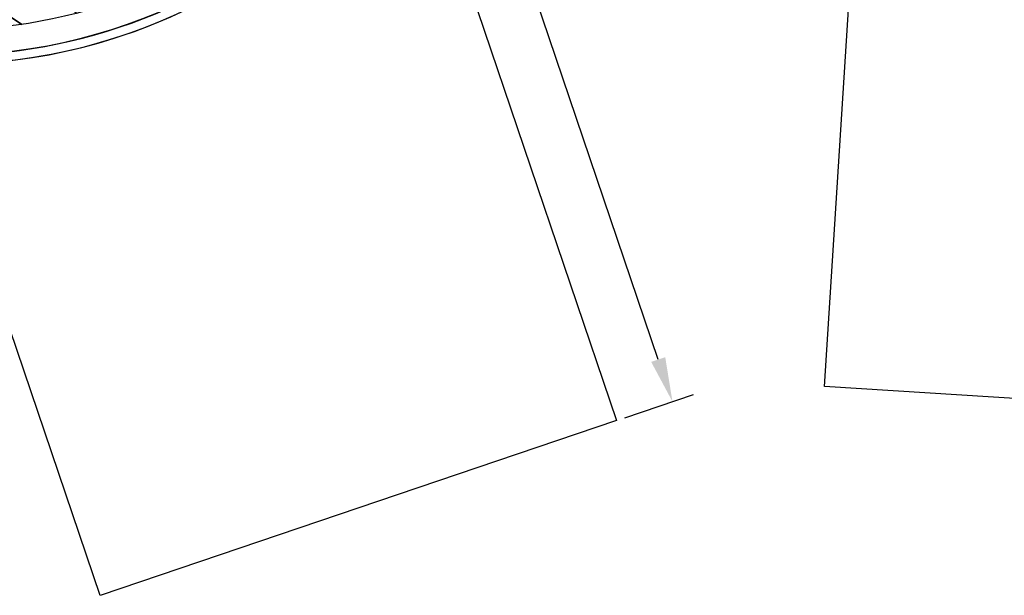
# Model space of a CAD drawing. Units: millimetres. Extents: x -650 to 13055, y -4368 to 5280.
# Drawn here: x 2104 to 5427, y -3654 to -1710 of the extents above; entities that cross this region are included whole.
import ezdxf

# ---------------------------------------------------------------- set-up
doc = ezdxf.new("R2010")
doc.units = ezdxf.units.MM
for name, color, linetype, lineweight in [('Зона безопасности', 10, 'Continuous', 30), ('МАФ', 255, 'Continuous', 5), ('Размеры', 7, 'Continuous', 30)]:
    doc.layers.add(name, color=color, linetype=linetype, lineweight=lineweight)
doc.styles.add('GOST-2.304_Type-B', font='GOST Common Italic.ttf')
doc.dimstyles.new('ISO-25 х60', dxfattribs={"dimtxt": 150, "dimasz": 150, "dimexe": 75, "dimexo": 30, "dimgap": 30, "dimtad": 1, "dimtoh": 1, "dimdec": 0, "dimtxsty": 'GOST-2.304_Type-B', "dimcen": 2.5, "dimadec": 0, "dimazin": 0, "dimtfac": 1, "dimtdec": 0, "dimtmove": 0, "dimatfit": 3, "dimfxl": 1, "dimlwd": -1, "dimarcsym": 0})

# ---------------------------------------------------------------- blocks, each defined once
blk = doc.blocks.new('*D17')
at = {"layer": 'Defpoints', "color": 0, "transparency": 16777216}
for p in [(11141.6, 2328.7), (10952.9, 2264.8), (12204, -1429.1)]:
    blk.add_point(p, dxfattribs=at)
at = {"layer": 'Размеры', "color": 0, "lineweight": -2, "transparency": 16777216}
for p, q in [((10981.3, 2274.4), (11212.7, 2352.7)), ((12232.4, -1419.5), (12463.7, -1341.1))]:
    blk.add_line(p, q, dxfattribs=at)
at = {"layer": 'Размеры', "color": 0, "transparency": 16777216}
blk.add_line((12344.6, -1223.1), (11189.8, 2186.6), dxfattribs=at)
for points in [[(11213.4, 2194.6), (11166.1, 2178.6), (11141.6, 2328.7)], [(12368.3, -1215.1), (12320.9, -1231.1), (12392.7, -1365.2)]]:
    blk.add_solid(points, dxfattribs=at)
at = {"layer": 'Размеры', "color": 0, "transparency": 16777216, "insert": (11866.6, 515.4), "char_height": 150, "attachment_point": 5, "rotation": 288.7106, "style": 'GOST-2.304_Type-B'}
blk.add_mtext('3900', dxfattribs=at)
blk = doc.blocks.new('Качели Оазис')
at = {"layer": 'Зона безопасности'}
for points in [[(7151.5, 4719.4), (6903.8, 827.2), (6656.2, -3064.9), (4819.9, -2948), (5315.2, 4836.2), (7151.5, 4719.4)], [(1616.5, 4324.4), (2867.5, 630.5), (4118.6, -3063.4), (2375.9, -3653.7), (-126.3, 3734.1), (1616.5, 4324.4)]]:
    blk.add_lwpolyline(points, dxfattribs=at)
at = {"layer": 'МАФ', "lineweight": 25}
for points in [[(3243.8, -1011.8), (3253.5, -996.2), (3269, -976.8), (3282.6, -955.5), (3307.8, -973, -0.406763), (919.6, -1469.6)], [(873.1, -1541.4, 0.407406), (3377.7, -1021.5, -0.248745), (1860.6, -1830.5)]]:
    blk.add_lwpolyline(points, format="xyb", dxfattribs=at)
blk.add_lwpolyline([(2297.1, -1688.8), (1247.5, -982.7), (1171.9, -1095.2), (2110.8, -1725.7), (1171.9, -1095.2), (1247.5, -982.7), (1171.9, -1095.2)], dxfattribs=at)
at = {"layer": 'МАФ', "lineweight": 18}
blk.add_circle((1860.8, 0.9), 1859.8, dxfattribs=at)
at = {"layer": 'МАФ', "lineweight": 25}
for centre, radius, start, end in [((1859.9, -0.8), 1858.6, 237.2913, 326.1163), ((1860.8, -2.9), 1856.7, 269.9915, 326.1535)]:
    blk.add_arc(centre, radius, start, end, dxfattribs=at)
at = {"layer": 'Размеры'}
dim = blk.add_aligned_dim(p1=(4118.6, -3063.4), p2=(2867.5, 630.5), distance=-199.2, dimstyle='ISO-25 х60', dxfattribs=at)
dim.commit()
dim.dimension.update_dxf_attribs({"geometry": '*D17', "text_midpoint": (3781.2, -1118.9), "insert": (-8085.4, -1634.3)})

msp = doc.modelspace()

# ---------------------------------------------------------------- block references
at = {"layer": 'Размеры'}
msp.add_blockref('Качели Оазис', (0, 0), dxfattribs=at)

doc.saveas('drawing.dxf')
